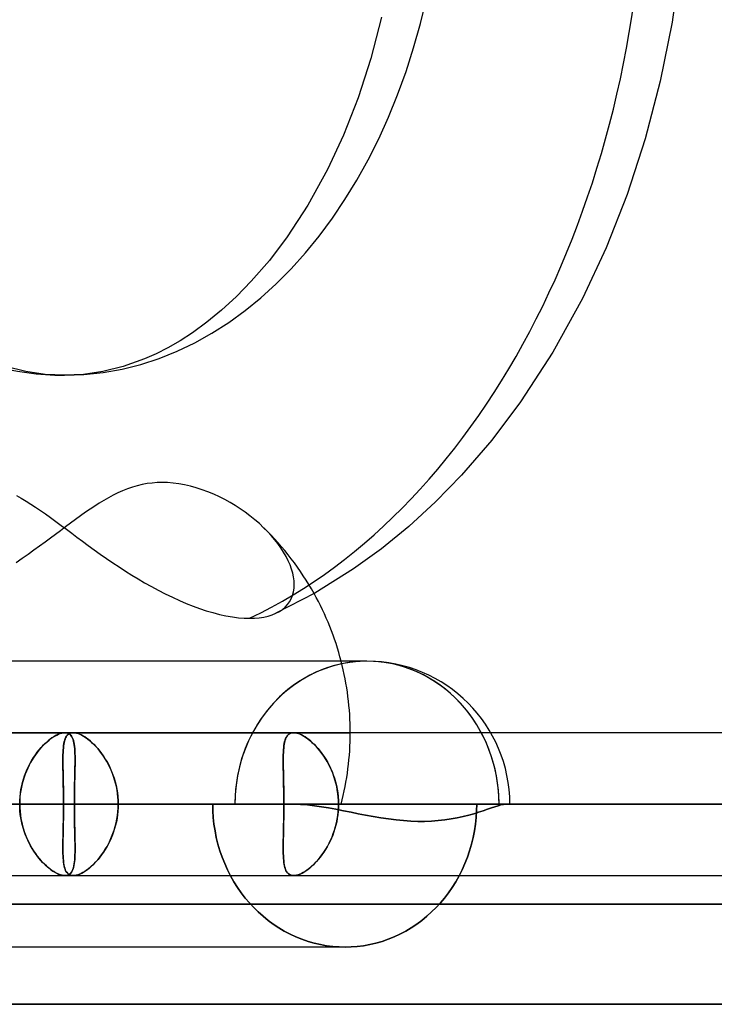
# Model space of a CAD drawing. Units: millimetres. Extents: x -812 to 812, y -625 to 625.
# Drawn here: x 282 to 330, y 486 to 555 of the extents above; entities that cross this region are included whole.
import ezdxf

# ---------------------------------------------------------------- set-up
doc = ezdxf.new("R2010")
doc.units = ezdxf.units.MM
doc.layers.add('MAIN-1', color=7, linetype='Continuous')
doc.layers.add('MAIN-2', color=7, linetype='Continuous')

msp = doc.modelspace()

# ---------------------------------------------------------------- linework, layer by layer
at = {"layer": 'MAIN-1'}
for p, q in [((327.895, 558.92), (327.299, 554.7)), ((306.982, 555.047), (306.227, 552.152)), ((327.299, 554.7), (326.473, 550.564)), ((306.227, 552.152), (305.332, 549.397)), ((326.473, 550.564), (325.423, 546.538)), ((305.332, 549.397), (304.313, 546.805)), ((304.313, 546.805), (303.19, 544.395)), ((325.423, 546.538), (324.159, 542.649)), ((303.19, 544.395), (301.82, 541.908)), ((324.159, 542.649), (322.694, 538.92)), ((301.82, 541.908), (300.372, 539.686)), ((300.372, 539.686), (299.127, 538.038)), ((322.694, 538.92), (321.041, 535.375)), ((299.127, 538.038), (297.866, 536.577)), ((297.866, 536.577), (296.82, 535.504)), ((296.82, 535.504), (295.781, 534.551)), ((321.041, 535.375), (318.968, 531.616)), ((295.781, 534.551), (294.754, 533.711)), ((294.754, 533.711), (293.746, 532.979)), ((292.879, 532.419), (292.03, 531.931)), ((293.746, 532.979), (292.879, 532.419)), ((292.03, 531.931), (291.198, 531.508)), ((290.383, 531.146), (288.907, 530.619)), ((291.198, 531.508), (290.383, 531.146)), ((318.968, 531.616), (316.702, 528.139)), ((282.094, 530.264), (280.667, 530.619)), ((288.907, 530.619), (287.481, 530.264)), ((283.45, 530.065), (282.094, 530.264)), ((284.787, 530), (283.45, 530.065)), ((286.125, 530.065), (284.787, 530)), ((287.481, 530.264), (286.125, 530.065)), ((316.702, 528.139), (314.683, 525.467)), ((314.683, 525.467), (312.563, 523.012)), ((312.563, 523.012), (310.744, 521.147)), ((281.434, 521.58), (281.776, 521.394)), ((281.776, 521.394), (282.114, 521.196)), ((282.114, 521.196), (282.447, 520.99)), ((282.447, 520.99), (282.773, 520.778)), ((282.773, 520.778), (283.107, 520.553)), ((310.744, 521.147), (308.875, 519.433)), ((283.107, 520.553), (283.456, 520.309)), ((283.456, 520.309), (283.818, 520.05)), ((283.818, 520.05), (284.188, 519.78)), ((284.188, 519.78), (284.562, 519.504)), ((284.562, 519.504), (284.934, 519.227)), ((308.875, 519.433), (306.963, 517.87)), ((284.934, 519.227), (285.3, 518.953)), ((285.3, 518.953), (285.667, 518.68)), ((285.667, 518.68), (286.052, 518.394)), ((286.052, 518.394), (286.453, 518.1)), ((286.453, 518.1), (286.868, 517.798)), ((286.868, 517.798), (287.295, 517.494)), ((287.295, 517.494), (287.73, 517.189)), ((306.963, 517.87), (305.016, 516.457)), ((287.73, 517.189), (288.172, 516.887)), ((288.172, 516.887), (288.617, 516.59)), ((288.617, 516.59), (289.061, 516.302)), ((289.061, 516.302), (289.501, 516.025)), ((289.501, 516.025), (289.941, 515.758)), ((305.016, 516.457), (302.318, 514.769)), ((289.941, 515.758), (290.399, 515.489)), ((290.399, 515.489), (290.873, 515.222)), ((290.873, 515.222), (291.358, 514.961)), ((291.358, 514.961), (291.849, 514.709)), ((291.849, 514.709), (292.342, 514.47)), ((302.318, 514.769), (299.581, 513.349)), ((292.342, 514.47), (292.832, 514.246)), ((292.832, 514.246), (293.315, 514.04)), ((293.315, 514.04), (293.786, 513.854)), ((293.786, 513.854), (294.241, 513.688)), ((294.241, 513.688), (294.702, 513.535)), ((294.702, 513.535), (295.169, 513.397)), ((295.169, 513.397), (295.635, 513.276)), ((295.635, 513.276), (296.094, 513.176)), ((296.094, 513.176), (296.54, 513.098)), ((298.737, 513.086), (299.04, 513.154)), ((299.04, 513.154), (299.323, 513.243)), ((299.323, 513.243), (299.582, 513.35)), ((296.54, 513.098), (296.967, 513.042)), ((296.967, 513.042), (297.372, 513.01)), ((297.372, 513.01), (297.749, 513)), ((297.749, 513), (298.087, 513.009)), ((298.087, 513.009), (298.418, 513.037)), ((298.418, 513.037), (298.737, 513.086)), ((305.955, 510), (181.124, 510)), ((284.819, 505), (-284.819, 505)), ((284.911, 504.994), (284.819, 505)), ((284.996, 504.975), (284.911, 504.994)), ((285.074, 504.944), (284.996, 504.975)), ((285.145, 504.901), (285.074, 504.944)), ((285.209, 504.847), (285.145, 504.901)), ((285.265, 504.781), (285.209, 504.847)), ((285.401, 505), (285.403, 505)), ((285.403, 505), (285.404, 505)), ((285.404, 505), (285.405, 505)), ((285.405, 505), (285.406, 505)), ((285.406, 505), (285.407, 505)), ((285.407, 505), (285.408, 505)), ((300.816, 505), (300.815, 505)), ((300.817, 505), (300.816, 505)), ((300.818, 505), (300.817, 505)), ((300.819, 505), (300.818, 505)), ((300.82, 505), (300.819, 505)), ((300.821, 505), (300.82, 505)), ((703.616, 505), (314.616, 505)), ((285.316, 504.703), (285.265, 504.781)), ((285.36, 504.614), (285.316, 504.703)), ((285.398, 504.514), (285.36, 504.614)), ((285.43, 504.404), (285.398, 504.514)), ((285.457, 504.283), (285.43, 504.404)), ((285.479, 504.153), (285.457, 504.283)), ((285.497, 504.014), (285.479, 504.153)), ((285.511, 503.865), (285.497, 504.014)), ((285.521, 503.707), (285.511, 503.865)), ((285.528, 503.54), (285.521, 503.707)), ((285.532, 503.365), (285.528, 503.54)), ((285.529, 502.589), (285.532, 502.794)), ((285.534, 503.182), (285.532, 503.365)), ((285.532, 502.794), (285.534, 502.992)), ((285.534, 502.992), (285.534, 503.182)), ((285.515, 501.935), (285.52, 502.159)), ((285.52, 502.159), (285.525, 502.377)), ((285.525, 502.377), (285.529, 502.589)), ((285.5, 501.233), (285.505, 501.471)), ((285.505, 501.471), (285.51, 501.706)), ((285.51, 501.706), (285.515, 501.935)), ((285.491, 500.498), (285.493, 500.745)), ((285.493, 500.745), (285.496, 500.991)), ((285.496, 500.991), (285.5, 501.233)), ((285.489, 500.25), (285.491, 500.498)), ((285.489, 500), (285.489, 500.25)), ((-300.818, 500), (300.818, 500)), ((-285.489, 500), (285.489, 500)), ((207.652, 500), (475.185, 500)), ((211.479, 500), (300.818, 500)), ((223.067, 500), (512.401, 500)), ((226.895, 500), (300.818, 500)), ((238.482, 500), (549.615, 500)), ((242.309, 500), (300.818, 500)), ((253.897, 500), (586.829, 500)), ((257.724, 500), (300.818, 500)), ((269.311, 500), (624.043, 500)), ((273.138, 500), (300.818, 500)), ((284.725, 500), (273.138, 500)), ((284.725, 500), (661.256, 500)), ((295.162, 500), (285.489, 500)), ((288.552, 500), (300.818, 500)), ((300.139, 500), (288.552, 500)), ((300.139, 500), (698.469, 500)), ((309.782, 500), (300.818, 500)), ((301.295, 499.987), (300.818, 500)), ((301.788, 499.95), (301.295, 499.987)), ((302.285, 499.893), (301.788, 499.95)), ((302.774, 499.822), (302.285, 499.893)), ((303.264, 499.74), (302.774, 499.822)), ((303.787, 499.644), (303.264, 499.74)), ((304.321, 499.54), (303.787, 499.644)), ((313.639, 500), (303.966, 500)), ((304.844, 499.435), (304.321, 499.54)), ((305.345, 499.334), (304.844, 499.435)), ((305.86, 499.234), (305.345, 499.334)), ((315.655, 500), (309.782, 500)), ((313.429, 499.334), (313.073, 499.234)), ((313.757, 499.435), (313.429, 499.334)), ((314.079, 499.54), (313.757, 499.435)), ((314.387, 499.644), (314.079, 499.54)), ((314.666, 499.74), (314.387, 499.644)), ((314.908, 499.822), (314.666, 499.74)), ((315.128, 499.893), (314.908, 499.822)), ((315.33, 499.95), (315.128, 499.893)), ((315.507, 499.987), (315.33, 499.95)), ((315.655, 500), (315.507, 499.987)), ((315.655, 500), (707.708, 500)), ((315.655, 500), (670.496, 500)), ((315.655, 500), (633.283, 500)), ((315.655, 500), (596.069, 500)), ((315.655, 500), (558.855, 500)), ((315.655, 500), (521.641, 500)), ((315.655, 500), (484.425, 500)), ((315.655, 500), (741.075, 500)), ((306.388, 499.136), (305.86, 499.234)), ((306.922, 499.046), (306.388, 499.136)), ((307.459, 498.965), (306.922, 499.046)), ((307.992, 498.899), (307.459, 498.965)), ((308.516, 498.847), (307.992, 498.899)), ((309.026, 498.813), (308.516, 498.847)), ((309.517, 498.797), (309.026, 498.813)), ((309.989, 498.797), (309.517, 498.797)), ((310.461, 498.813), (309.989, 498.797)), ((310.931, 498.847), (310.461, 498.813)), ((311.395, 498.899), (310.931, 498.847)), ((311.845, 498.965), (311.395, 498.899)), ((312.277, 499.046), (311.845, 498.965)), ((312.688, 499.136), (312.277, 499.046)), ((313.073, 499.234), (312.688, 499.136)), ((285.404, 495), (285.403, 495)), ((285.405, 495), (285.404, 495)), ((285.406, 495), (285.405, 495)), ((285.405, 495), (285.405, 495)), ((285.407, 495), (285.406, 495)), ((285.408, 495), (285.407, 495)), ((300.817, 495), (300.818, 495)), ((300.818, 495), (300.818, 495)), ((300.818, 495), (300.819, 495)), ((300.819, 495), (300.82, 495)), ((300.82, 495), (300.821, 495)), ((300.821, 495), (300.821, 495)), ((-812.5, 493), (812.5, 493)), ((805.5, 486), (-805.5, 486))]:
    msp.add_line(p, q, dxfattribs=at)
for centre, radius, start, end in [((284.787, 505), 20, 14.47647, 29.12694), ((305.955, 500), 10, 0, 89.99992)]:
    msp.add_arc(centre, radius, start, end, dxfattribs=at)
for centre, major_axis, ratio, start_param, end_param in [((284.787, 567.5), (0, 37.5), 0.707107, 1.570796, 3.141593), ((284.787, 567.5), (0, -57.5), 0.707107, 0.32445, 1.570796), ((305.955, 500), (0, -10), 0.92388, 3.141593, 4.712389)]:
    msp.add_ellipse(centre, major_axis=major_axis, ratio=ratio, start_param=start_param, end_param=end_param, dxfattribs=at)
at = {"layer": 'MAIN-2'}
for p, q in [((289.543, 522.174), (289.201, 522.056)), ((289.889, 522.274), (289.543, 522.174)), ((290.237, 522.357), (289.889, 522.274)), ((290.587, 522.42), (290.237, 522.357)), ((290.937, 522.465), (290.587, 522.42)), ((291.287, 522.491), (290.937, 522.465)), ((291.634, 522.5), (291.287, 522.491)), ((292.008, 522.49), (291.634, 522.5)), ((292.394, 522.46), (292.008, 522.49)), ((292.79, 522.41), (292.394, 522.46)), ((293.194, 522.337), (292.79, 522.41)), ((293.603, 522.244), (293.194, 522.337)), ((294.014, 522.131), (293.603, 522.244)), ((294.426, 521.998), (294.014, 522.131)), ((287.866, 521.431), (287.542, 521.245)), ((288.194, 521.607), (287.866, 521.431)), ((288.526, 521.771), (288.194, 521.607)), ((288.861, 521.921), (288.526, 521.771)), ((289.201, 522.056), (288.861, 521.921)), ((294.835, 521.847), (294.426, 521.998)), ((295.238, 521.679), (294.835, 521.847)), ((295.633, 521.497), (295.238, 521.679)), ((296.017, 521.302), (295.633, 521.497)), ((286.91, 520.849), (286.596, 520.64)), ((287.223, 521.05), (286.91, 520.849)), ((287.542, 521.245), (287.223, 521.05)), ((296.387, 521.097), (296.017, 521.302)), ((296.743, 520.885), (296.387, 521.097)), ((297.085, 520.664), (296.743, 520.885)), ((285.927, 520.173), (285.577, 519.92)), ((286.268, 520.414), (285.927, 520.173)), ((286.596, 520.64), (286.268, 520.414)), ((297.429, 520.425), (297.085, 520.664)), ((297.772, 520.169), (297.429, 520.425)), ((298.107, 519.899), (297.772, 520.169)), ((284.865, 519.394), (284.511, 519.13)), ((285.222, 519.659), (284.865, 519.394)), ((285.577, 519.92), (285.222, 519.659)), ((298.428, 519.621), (298.107, 519.899)), ((298.729, 519.339), (298.428, 519.621)), ((299, 519.066), (298.729, 519.339)), ((284.164, 518.871), (283.808, 518.606)), ((284.511, 519.13), (284.164, 518.871)), ((299.248, 518.797), (299, 519.066)), ((299.485, 518.52), (299.248, 518.797)), ((283.051, 518.048), (282.653, 517.76)), ((283.437, 518.331), (283.051, 518.048)), ((283.808, 518.606), (283.437, 518.331)), ((299.711, 518.231), (299.485, 518.52)), ((299.923, 517.935), (299.711, 518.231)), ((300.118, 517.635), (299.923, 517.935)), ((282.245, 517.469), (281.828, 517.178)), ((282.653, 517.76), (282.245, 517.469)), ((300.293, 517.333), (300.118, 517.635)), ((300.445, 517.032), (300.293, 517.333)), ((281.828, 517.178), (281.406, 516.89)), ((300.575, 516.735), (300.445, 517.032)), ((300.68, 516.445), (300.575, 516.735)), ((300.762, 516.165), (300.68, 516.445)), ((300.819, 515.896), (300.762, 516.165)), ((300.855, 515.631), (300.819, 515.896)), ((300.868, 515.365), (300.855, 515.631)), ((300.856, 515.102), (300.868, 515.365)), ((300.658, 514.373), (300.751, 514.603)), ((300.751, 514.603), (300.817, 514.848)), ((300.817, 514.848), (300.856, 515.102)), ((300.231, 513.786), (300.396, 513.962)), ((300.396, 513.962), (300.539, 514.159)), ((300.539, 514.159), (300.658, 514.373)), ((299.582, 513.35), (299.829, 513.481)), ((299.829, 513.481), (300.045, 513.627)), ((300.045, 513.627), (300.231, 513.786)), ((264.787, 505), (298.929, 505)), ((270.645, 505), (304.787, 505)), ((284.288, 504.856), (284.168, 504.794)), ((284.249, 504.837), (284.375, 504.896)), ((284.404, 504.908), (284.288, 504.856)), ((284.375, 504.896), (284.495, 504.941)), ((284.516, 504.948), (284.404, 504.908)), ((284.495, 504.941), (284.609, 504.974)), ((284.622, 504.977), (284.516, 504.948)), ((284.609, 504.974), (284.717, 504.994)), ((284.724, 504.994), (284.622, 504.977)), ((284.717, 504.994), (284.819, 505)), ((284.819, 505), (284.724, 504.994)), ((284.819, 505), (284.917, 504.993)), ((285.408, 505), (284.819, 505)), ((284.917, 504.993), (285.007, 504.972)), ((285.027, 504.856), (284.97, 504.793)), ((285.005, 504.834), (285.07, 504.893)), ((285.007, 504.972), (285.089, 504.937)), ((285.09, 504.908), (285.027, 504.856)), ((285.07, 504.893), (285.142, 504.939)), ((285.089, 504.937), (285.163, 504.888)), ((285.16, 504.948), (285.09, 504.908)), ((285.142, 504.939), (285.221, 504.972)), ((285.236, 504.977), (285.16, 504.948)), ((285.163, 504.888), (285.229, 504.826)), ((285.221, 504.972), (285.307, 504.993)), ((285.319, 504.994), (285.236, 504.977)), ((285.307, 504.993), (285.401, 505)), ((285.408, 505), (285.319, 504.994)), ((285.506, 504.994), (285.408, 505)), ((285.408, 505), (285.513, 504.993)), ((300.821, 505), (285.408, 505)), ((285.611, 504.975), (285.506, 504.994)), ((285.513, 504.993), (285.626, 504.972)), ((285.722, 504.944), (285.611, 504.975)), ((285.626, 504.972), (285.745, 504.937)), ((285.838, 504.901), (285.722, 504.944)), ((285.745, 504.937), (285.869, 504.888)), ((285.958, 504.847), (285.838, 504.901)), ((285.869, 504.888), (285.998, 504.826)), ((286.082, 504.78), (285.958, 504.847)), ((300.437, 504.853), (300.381, 504.79)), ((300.421, 504.837), (300.487, 504.896)), ((300.5, 504.905), (300.437, 504.853)), ((300.487, 504.896), (300.56, 504.941)), ((300.569, 504.946), (300.5, 504.905)), ((300.56, 504.941), (300.64, 504.974)), ((300.645, 504.975), (300.569, 504.946)), ((300.64, 504.974), (300.727, 504.994)), ((300.727, 504.994), (300.645, 504.975)), ((300.727, 504.994), (300.821, 505)), ((300.815, 505), (300.727, 504.994)), ((300.821, 505), (300.927, 504.993)), ((300.92, 504.994), (300.821, 505)), ((314.616, 505), (300.821, 505)), ((301.025, 504.975), (300.92, 504.994)), ((300.927, 504.993), (301.039, 504.972)), ((301.136, 504.944), (301.025, 504.975)), ((301.039, 504.972), (301.159, 504.937)), ((301.251, 504.901), (301.136, 504.944)), ((301.159, 504.937), (301.283, 504.888)), ((301.371, 504.847), (301.251, 504.901)), ((301.283, 504.888), (301.413, 504.826)), ((301.495, 504.781), (301.371, 504.847)), ((283.398, 504.202), (283.268, 504.07)), ((283.297, 504.101), (283.435, 504.239)), ((283.528, 504.325), (283.398, 504.202)), ((283.435, 504.239), (283.574, 504.366)), ((283.659, 504.438), (283.528, 504.325)), ((283.574, 504.366), (283.713, 504.483)), ((283.789, 504.542), (283.659, 504.438)), ((283.713, 504.483), (283.85, 504.589)), ((283.917, 504.636), (283.789, 504.542)), ((283.85, 504.589), (283.986, 504.683)), ((284.044, 504.72), (283.917, 504.636)), ((283.986, 504.683), (284.119, 504.766)), ((284.168, 504.794), (284.044, 504.72)), ((284.119, 504.766), (284.249, 504.837)), ((284.751, 504.202), (284.732, 504.07)), ((284.735, 504.095), (284.757, 504.233)), ((284.775, 504.325), (284.751, 504.202)), ((284.757, 504.233), (284.783, 504.361)), ((284.803, 504.438), (284.775, 504.325)), ((284.783, 504.361), (284.815, 504.478)), ((284.836, 504.542), (284.803, 504.438)), ((284.815, 504.478), (284.852, 504.584)), ((284.875, 504.636), (284.836, 504.542)), ((284.852, 504.584), (284.896, 504.679)), ((284.919, 504.72), (284.875, 504.636)), ((284.896, 504.679), (284.947, 504.763)), ((284.97, 504.793), (284.919, 504.72)), ((284.947, 504.763), (285.005, 504.834)), ((285.229, 504.826), (285.287, 504.75)), ((285.287, 504.75), (285.337, 504.662)), ((285.337, 504.662), (285.381, 504.562)), ((285.381, 504.562), (285.418, 504.449)), ((285.418, 504.449), (285.449, 504.324)), ((285.449, 504.324), (285.474, 504.188)), ((285.474, 504.188), (285.494, 504.041)), ((285.998, 504.826), (286.132, 504.751)), ((286.21, 504.702), (286.082, 504.78)), ((286.132, 504.751), (286.27, 504.663)), ((286.34, 504.614), (286.21, 504.702)), ((286.27, 504.663), (286.41, 504.562)), ((286.473, 504.514), (286.34, 504.614)), ((286.41, 504.562), (286.552, 504.449)), ((286.606, 504.403), (286.473, 504.514)), ((286.552, 504.449), (286.695, 504.325)), ((286.741, 504.283), (286.606, 504.403)), ((286.695, 504.325), (286.839, 504.189)), ((286.875, 504.152), (286.741, 504.283)), ((286.839, 504.189), (286.981, 504.042)), ((300.164, 504.197), (300.145, 504.065)), ((300.15, 504.101), (300.171, 504.239)), ((300.187, 504.32), (300.164, 504.197)), ((300.171, 504.239), (300.198, 504.366)), ((300.215, 504.433), (300.187, 504.32)), ((300.198, 504.366), (300.23, 504.483)), ((300.248, 504.538), (300.215, 504.433)), ((300.23, 504.483), (300.268, 504.589)), ((300.287, 504.632), (300.248, 504.538)), ((300.268, 504.589), (300.312, 504.683)), ((300.331, 504.716), (300.287, 504.632)), ((300.312, 504.683), (300.363, 504.766)), ((300.381, 504.79), (300.331, 504.716)), ((300.363, 504.766), (300.421, 504.837)), ((301.413, 504.826), (301.547, 504.75)), ((301.623, 504.703), (301.495, 504.781)), ((301.547, 504.75), (301.684, 504.662)), ((301.753, 504.614), (301.623, 504.703)), ((301.684, 504.662), (301.824, 504.562)), ((301.886, 504.514), (301.753, 504.614)), ((301.824, 504.562), (301.966, 504.449)), ((302.02, 504.404), (301.886, 504.514)), ((301.966, 504.449), (302.11, 504.324)), ((302.154, 504.283), (302.02, 504.404)), ((302.11, 504.324), (302.253, 504.188)), ((302.288, 504.153), (302.154, 504.283)), ((302.253, 504.188), (302.395, 504.041)), ((282.761, 503.451), (282.891, 503.628)), ((282.887, 503.623), (282.766, 503.457)), ((283.012, 503.78), (282.887, 503.623)), ((282.891, 503.628), (283.024, 503.795)), ((283.139, 503.93), (283.012, 503.78)), ((283.024, 503.795), (283.159, 503.953)), ((283.268, 504.07), (283.139, 503.93)), ((283.159, 503.953), (283.297, 504.101)), ((284.689, 503.446), (284.696, 503.623)), ((284.696, 503.622), (284.69, 503.457)), ((284.696, 503.623), (284.705, 503.79)), ((284.704, 503.78), (284.696, 503.622)), ((284.716, 503.929), (284.704, 503.78)), ((284.705, 503.79), (284.718, 503.947)), ((284.732, 504.07), (284.716, 503.929)), ((284.718, 503.947), (284.735, 504.095)), ((285.494, 504.041), (285.509, 503.884)), ((285.509, 503.884), (285.521, 503.716)), ((285.521, 503.716), (285.528, 503.538)), ((285.528, 503.538), (285.532, 503.351)), ((287.008, 504.013), (286.875, 504.152)), ((286.981, 504.042), (287.122, 503.885)), ((287.14, 503.863), (287.008, 504.013)), ((287.122, 503.885), (287.26, 503.717)), ((287.27, 503.705), (287.14, 503.863)), ((287.26, 503.717), (287.395, 503.54)), ((287.396, 503.538), (287.27, 503.705)), ((287.395, 503.54), (287.526, 503.353)), ((287.52, 503.363), (287.396, 503.538)), ((300.103, 503.451), (300.11, 503.628)), ((300.109, 503.617), (300.103, 503.452)), ((300.118, 503.775), (300.109, 503.617)), ((300.11, 503.628), (300.119, 503.795)), ((300.13, 503.924), (300.118, 503.775)), ((300.119, 503.795), (300.132, 503.953)), ((300.145, 504.065), (300.13, 503.924)), ((300.132, 503.953), (300.15, 504.101)), ((302.421, 504.014), (302.288, 504.153)), ((302.395, 504.041), (302.536, 503.884)), ((302.553, 503.865), (302.421, 504.014)), ((302.536, 503.884), (302.675, 503.716)), ((302.682, 503.707), (302.553, 503.865)), ((302.675, 503.716), (302.81, 503.538)), ((302.809, 503.54), (302.682, 503.707)), ((302.932, 503.365), (302.809, 503.54)), ((302.81, 503.538), (302.941, 503.351)), ((282.29, 502.661), (282.399, 502.871)), ((282.424, 502.916), (282.32, 502.721)), ((282.399, 502.871), (282.515, 503.073)), ((282.534, 503.103), (282.424, 502.916)), ((282.515, 503.073), (282.636, 503.266)), ((282.648, 503.284), (282.534, 503.103)), ((282.636, 503.266), (282.761, 503.451)), ((282.766, 503.457), (282.648, 503.284)), ((284.686, 503.283), (284.685, 503.103)), ((284.685, 503.068), (284.686, 503.262)), ((284.685, 503.103), (284.685, 502.914)), ((284.685, 502.867), (284.685, 503.068)), ((284.685, 502.914), (284.687, 502.719)), ((284.687, 502.658), (284.685, 502.867)), ((284.69, 503.457), (284.686, 503.283)), ((284.686, 503.262), (284.689, 503.446)), ((285.534, 502.95), (285.531, 502.737)), ((285.532, 503.351), (285.534, 503.155)), ((285.534, 503.155), (285.534, 502.95)), ((287.639, 503.18), (287.52, 503.363)), ((287.526, 503.353), (287.652, 503.157)), ((287.753, 502.989), (287.639, 503.18)), ((287.652, 503.157), (287.773, 502.953)), ((287.861, 502.791), (287.753, 502.989)), ((287.773, 502.953), (287.888, 502.74)), ((287.964, 502.586), (287.861, 502.791)), ((300.1, 503.279), (300.098, 503.098)), ((300.098, 503.073), (300.1, 503.266)), ((300.098, 503.098), (300.099, 502.911)), ((300.099, 502.871), (300.098, 503.073)), ((300.099, 502.911), (300.101, 502.716)), ((300.101, 502.661), (300.099, 502.871)), ((300.103, 503.452), (300.1, 503.279)), ((300.1, 503.266), (300.103, 503.451)), ((303.051, 503.182), (302.932, 503.365)), ((302.941, 503.351), (303.068, 503.155)), ((303.165, 502.992), (303.051, 503.182)), ((303.068, 503.155), (303.189, 502.95)), ((303.273, 502.794), (303.165, 502.992)), ((303.189, 502.95), (303.303, 502.737)), ((303.376, 502.589), (303.273, 502.794)), ((282.045, 502.098), (281.968, 501.879)), ((282.006, 501.992), (282.093, 502.222)), ((282.13, 502.311), (282.045, 502.098)), ((282.093, 502.222), (282.188, 502.445)), ((282.222, 502.519), (282.13, 502.311)), ((282.188, 502.445), (282.29, 502.661)), ((282.32, 502.721), (282.222, 502.519)), ((284.687, 502.719), (284.689, 502.518)), ((284.691, 502.441), (284.687, 502.658)), ((284.689, 502.518), (284.693, 502.31)), ((284.695, 502.218), (284.691, 502.441)), ((284.693, 502.31), (284.697, 502.097)), ((284.699, 501.989), (284.695, 502.218)), ((284.697, 502.097), (284.702, 501.879)), ((285.523, 502.287), (285.518, 502.052)), ((285.528, 502.516), (285.523, 502.287)), ((285.531, 502.737), (285.528, 502.516)), ((287.888, 502.74), (287.995, 502.519)), ((288.06, 502.374), (287.964, 502.586)), ((287.995, 502.519), (288.095, 502.291)), ((288.149, 502.156), (288.06, 502.374)), ((288.095, 502.291), (288.187, 502.055)), ((288.231, 501.931), (288.149, 502.156)), ((300.101, 502.716), (300.103, 502.515)), ((300.105, 502.445), (300.101, 502.661)), ((300.103, 502.515), (300.107, 502.307)), ((300.109, 502.222), (300.105, 502.445)), ((300.107, 502.307), (300.111, 502.094)), ((300.113, 501.992), (300.109, 502.222)), ((300.111, 502.094), (300.116, 501.876)), ((303.303, 502.737), (303.411, 502.516)), ((303.473, 502.377), (303.376, 502.589)), ((303.411, 502.516), (303.511, 502.287)), ((303.562, 502.159), (303.473, 502.377)), ((303.511, 502.287), (303.602, 502.052)), ((303.643, 501.935), (303.562, 502.159)), ((281.837, 501.429), (281.784, 501.197)), ((281.8, 501.272), (281.859, 501.517)), ((281.898, 501.656), (281.837, 501.429)), ((281.859, 501.517), (281.928, 501.757)), ((281.968, 501.879), (281.898, 501.656)), ((281.928, 501.757), (282.006, 501.992)), ((284.704, 501.754), (284.699, 501.989)), ((284.702, 501.879), (284.706, 501.656)), ((284.709, 501.514), (284.704, 501.754)), ((284.706, 501.656), (284.711, 501.428)), ((284.713, 501.27), (284.709, 501.514)), ((284.711, 501.428), (284.715, 501.196)), ((285.507, 501.561), (285.502, 501.309)), ((285.512, 501.81), (285.507, 501.561)), ((285.518, 502.052), (285.512, 501.81)), ((288.187, 502.055), (288.27, 501.813)), ((288.304, 501.701), (288.231, 501.931)), ((288.27, 501.813), (288.343, 501.566)), ((288.369, 501.467), (288.304, 501.701)), ((288.343, 501.566), (288.406, 501.313)), ((288.424, 501.229), (288.369, 501.467)), ((300.118, 501.757), (300.113, 501.992)), ((300.116, 501.876), (300.12, 501.653)), ((300.123, 501.517), (300.118, 501.757)), ((300.12, 501.653), (300.125, 501.426)), ((300.127, 501.272), (300.123, 501.517)), ((300.125, 501.426), (300.129, 501.195)), ((303.602, 502.052), (303.685, 501.81)), ((303.717, 501.706), (303.643, 501.935)), ((303.685, 501.81), (303.758, 501.561)), ((303.782, 501.471), (303.717, 501.706)), ((303.758, 501.561), (303.82, 501.309)), ((303.837, 501.233), (303.782, 501.471)), ((281.706, 500.723), (281.681, 500.482)), ((281.684, 500.513), (281.712, 500.768)), ((281.74, 500.962), (281.706, 500.723)), ((281.712, 500.768), (281.75, 501.021)), ((281.784, 501.197), (281.74, 500.962)), ((281.75, 501.021), (281.8, 501.272)), ((284.717, 501.021), (284.713, 501.27)), ((284.715, 501.196), (284.718, 500.96)), ((284.721, 500.768), (284.717, 501.021)), ((284.718, 500.96), (284.721, 500.722)), ((284.723, 500.512), (284.721, 500.768)), ((284.721, 500.722), (284.723, 500.482)), ((285.494, 500.793), (285.491, 500.531)), ((285.498, 501.053), (285.494, 500.793)), ((285.502, 501.309), (285.498, 501.053)), ((288.406, 501.313), (288.458, 501.056)), ((288.47, 500.988), (288.424, 501.229)), ((288.458, 501.056), (288.499, 500.795)), ((288.505, 500.744), (288.47, 500.988)), ((288.499, 500.795), (288.529, 500.531)), ((288.531, 500.498), (288.505, 500.744)), ((300.131, 501.021), (300.127, 501.272)), ((300.129, 501.195), (300.132, 500.96)), ((300.135, 500.768), (300.131, 501.021)), ((300.132, 500.96), (300.135, 500.721)), ((300.137, 500.513), (300.135, 500.768)), ((300.135, 500.721), (300.137, 500.481)), ((303.82, 501.309), (303.872, 501.053)), ((303.883, 500.991), (303.837, 501.233)), ((303.872, 501.053), (303.913, 500.793)), ((303.919, 500.745), (303.883, 500.991)), ((303.913, 500.793), (303.942, 500.531)), ((303.945, 500.498), (303.919, 500.745)), ((281.662, 500), (281.667, 500.257)), ((281.666, 500.241), (281.662, 500)), ((281.681, 500.482), (281.666, 500.241)), ((281.667, 500.257), (281.684, 500.513)), ((284.725, 500.256), (284.723, 500.512)), ((284.723, 500.482), (284.725, 500.241)), ((284.725, 500), (284.725, 500.256)), ((284.725, 500.241), (284.725, 500)), ((285.491, 500.531), (285.489, 500.266)), ((285.489, 500.266), (285.489, 500)), ((288.529, 500.531), (288.546, 500.266)), ((288.547, 500.25), (288.531, 500.498)), ((288.546, 500.266), (288.552, 500)), ((288.552, 500), (288.547, 500.25)), ((300.139, 500.257), (300.137, 500.513)), ((300.137, 500.481), (300.139, 500.241)), ((300.139, 500), (300.139, 500.257)), ((300.139, 500.241), (300.139, 500)), ((303.942, 500.531), (303.96, 500.266)), ((303.961, 500.25), (303.945, 500.498)), ((303.96, 500.266), (303.966, 500)), ((303.966, 500), (303.961, 500.25)), ((285.489, 500), (-285.489, 500)), ((475.185, 500), (207.652, 500)), ((484.425, 500), (211.479, 500)), ((512.401, 500), (223.067, 500)), ((521.641, 500), (226.895, 500)), ((549.615, 500), (238.482, 500)), ((558.855, 500), (242.309, 500)), ((586.829, 500), (253.897, 500)), ((596.069, 500), (257.724, 500)), ((624.043, 500), (269.311, 500)), ((633.283, 500), (273.138, 500)), ((273.138, 500), (284.725, 500)), ((281.662, 500), (281.667, 499.743)), ((281.666, 499.759), (281.662, 500)), ((281.681, 499.518), (281.666, 499.759)), ((281.667, 499.743), (281.684, 499.487)), ((281.706, 499.277), (281.681, 499.518)), ((281.684, 499.487), (281.712, 499.232)), ((284.721, 499.279), (284.723, 499.519)), ((284.723, 499.487), (284.721, 499.231)), ((284.723, 499.519), (284.725, 499.759)), ((284.725, 499.743), (284.723, 499.487)), ((284.725, 500), (284.725, 499.743)), ((661.256, 500), (284.725, 500)), ((284.725, 499.759), (284.725, 500)), ((285.489, 499.734), (285.489, 500)), ((285.489, 500), (285.489, 499.75)), ((285.489, 500), (295.162, 500)), ((285.489, 499.75), (285.491, 499.502)), ((285.491, 499.469), (285.489, 499.734)), ((285.491, 499.502), (285.493, 499.255)), ((285.494, 499.207), (285.491, 499.469)), ((288.499, 499.205), (288.529, 499.469)), ((288.531, 499.502), (288.505, 499.256)), ((288.529, 499.469), (288.546, 499.734)), ((288.547, 499.75), (288.531, 499.502)), ((288.546, 499.734), (288.552, 500)), ((288.552, 500), (288.547, 499.75)), ((670.496, 500), (288.552, 500)), ((288.552, 500), (300.139, 500)), ((295.172, 499.54), (295.162, 500)), ((295.162, 500), (295.172, 499.54)), ((295.202, 499.075), (295.172, 499.54)), ((295.172, 499.54), (295.202, 499.075)), ((300.135, 499.277), (300.137, 499.518)), ((300.137, 499.488), (300.135, 499.233)), ((300.137, 499.518), (300.139, 499.759)), ((300.139, 499.744), (300.137, 499.488)), ((300.139, 499.759), (300.139, 500)), ((698.469, 500), (300.139, 500)), ((300.139, 500), (300.139, 499.744)), ((300.818, 500), (315.655, 500)), ((300.818, 500), (315.655, 500)), ((300.818, 500), (315.655, 500)), ((300.818, 500), (315.655, 500)), ((300.818, 500), (315.655, 500)), ((300.818, 500), (315.655, 500)), ((300.818, 500), (301.295, 499.987)), ((300.818, 500), (309.782, 500)), ((300.818, 500), (315.655, 500)), ((301.295, 499.987), (301.788, 499.95)), ((301.788, 499.95), (302.285, 499.893)), ((302.285, 499.893), (302.774, 499.822)), ((302.774, 499.822), (303.264, 499.74)), ((303.264, 499.74), (303.787, 499.644)), ((303.787, 499.644), (304.321, 499.54)), ((303.913, 499.207), (303.942, 499.469)), ((303.945, 499.502), (303.919, 499.255)), ((303.942, 499.469), (303.96, 499.734)), ((303.961, 499.75), (303.945, 499.502)), ((303.96, 499.734), (303.966, 500)), ((303.966, 500), (303.961, 499.75)), ((303.966, 500), (315.655, 500)), ((707.708, 500), (303.966, 500)), ((303.966, 500), (313.639, 500)), ((304.321, 499.54), (304.844, 499.435)), ((304.844, 499.435), (305.345, 499.334)), ((305.345, 499.334), (305.86, 499.234)), ((309.782, 500), (315.655, 500)), ((313.073, 499.234), (313.429, 499.334)), ((313.429, 499.334), (313.757, 499.435)), ((313.63, 499.54), (313.6, 499.075)), ((313.6, 499.075), (313.63, 499.54)), ((313.639, 500), (313.63, 499.54)), ((313.63, 499.54), (313.639, 500)), ((313.639, 500), (315.194, 500)), ((313.757, 499.435), (314.079, 499.54)), ((314.079, 499.54), (314.387, 499.644)), ((314.387, 499.644), (314.666, 499.74)), ((314.666, 499.74), (314.908, 499.822)), ((314.908, 499.822), (315.128, 499.893)), ((315.128, 499.893), (315.33, 499.95)), ((315.194, 500), (315.655, 500)), ((315.33, 499.95), (315.507, 499.987)), ((315.507, 499.987), (315.655, 500)), ((281.74, 499.038), (281.706, 499.277)), ((281.712, 499.232), (281.75, 498.979)), ((281.784, 498.803), (281.74, 499.038)), ((281.75, 498.979), (281.8, 498.728)), ((281.837, 498.571), (281.784, 498.803)), ((281.8, 498.728), (281.859, 498.483)), ((284.713, 498.728), (284.709, 498.483)), ((284.711, 498.574), (284.715, 498.805)), ((284.717, 498.977), (284.713, 498.728)), ((284.715, 498.805), (284.718, 499.041)), ((284.721, 499.231), (284.717, 498.977)), ((284.718, 499.041), (284.721, 499.279)), ((285.493, 499.255), (285.496, 499.009)), ((285.498, 498.947), (285.494, 499.207)), ((285.496, 499.009), (285.5, 498.767)), ((285.502, 498.691), (285.498, 498.947)), ((285.5, 498.767), (285.505, 498.529)), ((285.507, 498.439), (285.502, 498.691)), ((288.343, 498.434), (288.406, 498.687)), ((288.424, 498.771), (288.369, 498.533)), ((288.406, 498.687), (288.458, 498.944)), ((288.47, 499.012), (288.424, 498.771)), ((288.458, 498.944), (288.499, 499.205)), ((288.505, 499.256), (288.47, 499.012)), ((295.253, 498.606), (295.202, 499.075)), ((295.202, 499.075), (295.253, 498.606)), ((300.127, 498.73), (300.123, 498.485)), ((300.125, 498.571), (300.129, 498.803)), ((300.131, 498.98), (300.127, 498.73)), ((300.129, 498.803), (300.132, 499.038)), ((300.135, 499.233), (300.131, 498.98)), ((300.132, 499.038), (300.135, 499.277)), ((303.758, 498.439), (303.82, 498.691)), ((303.837, 498.767), (303.782, 498.529)), ((303.82, 498.691), (303.872, 498.947)), ((303.883, 499.009), (303.837, 498.767)), ((303.872, 498.947), (303.913, 499.207)), ((303.919, 499.255), (303.883, 499.009)), ((305.86, 499.234), (306.388, 499.136)), ((306.388, 499.136), (306.922, 499.046)), ((306.922, 499.046), (307.459, 498.965)), ((307.459, 498.965), (307.992, 498.899)), ((307.992, 498.899), (308.516, 498.847)), ((308.516, 498.847), (309.026, 498.813)), ((309.026, 498.813), (309.517, 498.797)), ((309.517, 498.797), (309.989, 498.797)), ((309.989, 498.797), (310.461, 498.813)), ((310.461, 498.813), (310.931, 498.847)), ((310.931, 498.847), (311.395, 498.899)), ((311.395, 498.899), (311.845, 498.965)), ((311.845, 498.965), (312.277, 499.046)), ((312.277, 499.046), (312.688, 499.136)), ((312.688, 499.136), (313.073, 499.234)), ((313.6, 499.075), (313.55, 498.606)), ((313.55, 498.606), (313.6, 499.075)), ((281.898, 498.344), (281.837, 498.571)), ((281.859, 498.483), (281.928, 498.243)), ((281.968, 498.121), (281.898, 498.344)), ((281.928, 498.243), (282.006, 498.008)), ((282.045, 497.902), (281.968, 498.121)), ((282.006, 498.008), (282.093, 497.778)), ((284.699, 498.007), (284.695, 497.778)), ((284.697, 497.906), (284.702, 498.123)), ((284.704, 498.242), (284.699, 498.007)), ((284.702, 498.123), (284.706, 498.346)), ((284.709, 498.483), (284.704, 498.242)), ((284.706, 498.346), (284.711, 498.574)), ((285.505, 498.529), (285.51, 498.294)), ((285.512, 498.19), (285.507, 498.439)), ((285.51, 498.294), (285.515, 498.065)), ((285.518, 497.948), (285.512, 498.19)), ((285.515, 498.065), (285.52, 497.841)), ((288.231, 498.069), (288.149, 497.844)), ((288.187, 497.945), (288.27, 498.187)), ((288.304, 498.299), (288.231, 498.069)), ((288.27, 498.187), (288.343, 498.434)), ((288.369, 498.533), (288.304, 498.299)), ((295.325, 498.136), (295.253, 498.606)), ((295.253, 498.606), (295.325, 498.136)), ((295.418, 497.667), (295.325, 498.136)), ((295.325, 498.136), (295.418, 497.667)), ((300.113, 498.01), (300.109, 497.781)), ((300.111, 497.902), (300.116, 498.121)), ((300.118, 498.245), (300.113, 498.01)), ((300.116, 498.121), (300.12, 498.344)), ((300.123, 498.485), (300.118, 498.245)), ((300.12, 498.344), (300.125, 498.571)), ((303.643, 498.065), (303.562, 497.841)), ((303.602, 497.948), (303.685, 498.19)), ((303.717, 498.294), (303.643, 498.065)), ((303.685, 498.19), (303.758, 498.439)), ((303.782, 498.529), (303.717, 498.294)), ((313.478, 498.136), (313.386, 497.667)), ((313.386, 497.667), (313.478, 498.136)), ((313.55, 498.606), (313.478, 498.136)), ((313.478, 498.136), (313.55, 498.606)), ((282.13, 497.689), (282.045, 497.902)), ((282.093, 497.778), (282.188, 497.555)), ((282.222, 497.481), (282.13, 497.689)), ((282.188, 497.555), (282.29, 497.339)), ((282.32, 497.279), (282.222, 497.481)), ((282.29, 497.339), (282.399, 497.129)), ((282.424, 497.084), (282.32, 497.279)), ((284.687, 497.337), (284.685, 497.128)), ((284.685, 497.089), (284.687, 497.284)), ((284.691, 497.554), (284.687, 497.337)), ((284.687, 497.284), (284.69, 497.486)), ((284.69, 497.486), (284.693, 497.693)), ((284.695, 497.778), (284.691, 497.554)), ((284.693, 497.693), (284.697, 497.906)), ((285.523, 497.713), (285.518, 497.948)), ((285.52, 497.841), (285.525, 497.623)), ((285.528, 497.484), (285.523, 497.713)), ((285.525, 497.623), (285.529, 497.411)), ((285.531, 497.263), (285.528, 497.484)), ((285.529, 497.411), (285.532, 497.206)), ((287.964, 497.414), (287.861, 497.209)), ((287.888, 497.26), (287.995, 497.481)), ((288.06, 497.626), (287.964, 497.414)), ((287.995, 497.481), (288.095, 497.709)), ((288.149, 497.844), (288.06, 497.626)), ((288.095, 497.709), (288.187, 497.945)), ((295.533, 497.201), (295.418, 497.667)), ((295.418, 497.667), (295.533, 497.201)), ((300.101, 497.342), (300.099, 497.133)), ((300.099, 497.084), (300.101, 497.279)), ((300.105, 497.558), (300.101, 497.342)), ((300.101, 497.279), (300.103, 497.481)), ((300.103, 497.481), (300.107, 497.689)), ((300.109, 497.781), (300.105, 497.558)), ((300.107, 497.689), (300.111, 497.902)), ((303.376, 497.411), (303.273, 497.206)), ((303.303, 497.263), (303.411, 497.484)), ((303.473, 497.623), (303.376, 497.411)), ((303.411, 497.484), (303.511, 497.713)), ((303.562, 497.841), (303.473, 497.623)), ((303.511, 497.713), (303.602, 497.948)), ((313.386, 497.667), (313.272, 497.201)), ((313.272, 497.201), (313.386, 497.667)), ((282.399, 497.129), (282.515, 496.927)), ((282.534, 496.897), (282.424, 497.084)), ((282.515, 496.927), (282.636, 496.734)), ((282.648, 496.716), (282.534, 496.897)), ((282.636, 496.734), (282.761, 496.549)), ((282.766, 496.543), (282.648, 496.716)), ((284.685, 497.128), (284.685, 496.926)), ((284.685, 496.901), (284.685, 497.089)), ((284.685, 496.926), (284.686, 496.733)), ((284.686, 496.721), (284.685, 496.901)), ((284.686, 496.733), (284.69, 496.548)), ((284.69, 496.547), (284.686, 496.721)), ((285.528, 496.462), (285.532, 496.649)), ((285.532, 496.635), (285.528, 496.46)), ((285.534, 497.05), (285.531, 497.263)), ((285.532, 497.206), (285.534, 497.008)), ((285.532, 496.649), (285.534, 496.845)), ((285.534, 496.818), (285.532, 496.635)), ((285.534, 496.845), (285.534, 497.05)), ((285.534, 497.008), (285.534, 496.818)), ((287.395, 496.46), (287.526, 496.647)), ((287.52, 496.637), (287.396, 496.462)), ((287.639, 496.82), (287.52, 496.637)), ((287.526, 496.647), (287.652, 496.843)), ((287.753, 497.011), (287.639, 496.82)), ((287.652, 496.843), (287.773, 497.047)), ((287.861, 497.209), (287.753, 497.011)), ((287.773, 497.047), (287.888, 497.26)), ((295.669, 496.74), (295.533, 497.201)), ((295.533, 497.201), (295.669, 496.74)), ((295.826, 496.285), (295.669, 496.74)), ((295.669, 496.74), (295.826, 496.285)), ((300.099, 497.133), (300.098, 496.931)), ((300.098, 496.897), (300.099, 497.084)), ((300.098, 496.931), (300.1, 496.738)), ((300.1, 496.716), (300.098, 496.897)), ((300.1, 496.738), (300.103, 496.553)), ((300.103, 496.543), (300.1, 496.716)), ((302.932, 496.635), (302.809, 496.46)), ((302.81, 496.462), (302.941, 496.649)), ((303.051, 496.818), (302.932, 496.635)), ((302.941, 496.649), (303.068, 496.845)), ((303.165, 497.008), (303.051, 496.818)), ((303.068, 496.845), (303.189, 497.05)), ((303.273, 497.206), (303.165, 497.008)), ((303.189, 497.05), (303.303, 497.263)), ((313.137, 496.74), (312.982, 496.285)), ((312.982, 496.285), (313.137, 496.74)), ((313.272, 497.201), (313.137, 496.74)), ((313.137, 496.74), (313.272, 497.201)), ((282.761, 496.549), (282.891, 496.372)), ((282.887, 496.377), (282.766, 496.543)), ((283.012, 496.22), (282.887, 496.377)), ((282.891, 496.372), (283.024, 496.205)), ((283.139, 496.07), (283.012, 496.22)), ((283.024, 496.205), (283.159, 496.047)), ((283.268, 495.93), (283.139, 496.07)), ((283.159, 496.047), (283.297, 495.899)), ((283.398, 495.798), (283.268, 495.93)), ((283.297, 495.899), (283.435, 495.761)), ((284.69, 496.548), (284.696, 496.372)), ((284.695, 496.382), (284.69, 496.547)), ((284.704, 496.224), (284.695, 496.382)), ((284.696, 496.372), (284.706, 496.205)), ((284.716, 496.075), (284.704, 496.224)), ((284.706, 496.205), (284.719, 496.047)), ((284.731, 495.934), (284.716, 496.075)), ((284.719, 496.047), (284.736, 495.899)), ((284.75, 495.802), (284.731, 495.934)), ((284.736, 495.899), (284.758, 495.761)), ((285.474, 495.812), (285.494, 495.959)), ((285.497, 495.986), (285.479, 495.847)), ((285.494, 495.959), (285.509, 496.116)), ((285.511, 496.135), (285.497, 495.986)), ((285.509, 496.116), (285.521, 496.284)), ((285.521, 496.293), (285.511, 496.135)), ((285.521, 496.284), (285.528, 496.462)), ((285.528, 496.46), (285.521, 496.293)), ((286.839, 495.811), (286.981, 495.958)), ((287.008, 495.987), (286.875, 495.848)), ((286.981, 495.958), (287.122, 496.115)), ((287.14, 496.137), (287.008, 495.987)), ((287.122, 496.115), (287.26, 496.283)), ((287.27, 496.295), (287.14, 496.137)), ((287.26, 496.283), (287.395, 496.46)), ((287.396, 496.462), (287.27, 496.295)), ((296.003, 495.84), (295.826, 496.285)), ((295.826, 496.285), (296.003, 495.84)), ((300.103, 496.553), (300.109, 496.376)), ((300.109, 496.377), (300.103, 496.543)), ((300.118, 496.22), (300.109, 496.377)), ((300.109, 496.376), (300.119, 496.209)), ((300.13, 496.07), (300.118, 496.22)), ((300.119, 496.209), (300.132, 496.051)), ((300.146, 495.93), (300.13, 496.07)), ((300.132, 496.051), (300.149, 495.903)), ((300.165, 495.798), (300.146, 495.93)), ((300.149, 495.903), (300.171, 495.765)), ((302.253, 495.812), (302.395, 495.959)), ((302.421, 495.986), (302.288, 495.847)), ((302.395, 495.959), (302.536, 496.116)), ((302.553, 496.135), (302.421, 495.986)), ((302.536, 496.116), (302.675, 496.284)), ((302.682, 496.293), (302.553, 496.135)), ((302.675, 496.284), (302.81, 496.462)), ((302.809, 496.46), (302.682, 496.293)), ((312.982, 496.285), (312.806, 495.84)), ((312.806, 495.84), (312.982, 496.285)), ((283.528, 495.675), (283.398, 495.798)), ((283.435, 495.761), (283.574, 495.634)), ((283.659, 495.562), (283.528, 495.675)), ((283.574, 495.634), (283.713, 495.517)), ((283.789, 495.458), (283.659, 495.562)), ((283.713, 495.517), (283.85, 495.411)), ((283.917, 495.364), (283.789, 495.458)), ((283.85, 495.411), (283.986, 495.317)), ((284.044, 495.28), (283.917, 495.364)), ((283.986, 495.317), (284.119, 495.234)), ((284.168, 495.206), (284.044, 495.28)), ((284.119, 495.234), (284.249, 495.163)), ((284.288, 495.144), (284.168, 495.206)), ((284.774, 495.679), (284.75, 495.802)), ((284.758, 495.761), (284.784, 495.634)), ((284.802, 495.566), (284.774, 495.679)), ((284.784, 495.634), (284.816, 495.517)), ((284.835, 495.462), (284.802, 495.566)), ((284.816, 495.517), (284.854, 495.411)), ((284.873, 495.367), (284.835, 495.462)), ((284.854, 495.411), (284.899, 495.316)), ((284.918, 495.283), (284.873, 495.367)), ((284.899, 495.316), (284.95, 495.233)), ((284.968, 495.209), (284.918, 495.283)), ((284.95, 495.233), (285.008, 495.163)), ((285.024, 495.146), (284.968, 495.209)), ((285.265, 495.219), (285.209, 495.153)), ((285.229, 495.174), (285.287, 495.25)), ((285.316, 495.297), (285.265, 495.219)), ((285.287, 495.25), (285.337, 495.338)), ((285.36, 495.386), (285.316, 495.297)), ((285.337, 495.338), (285.381, 495.438)), ((285.398, 495.486), (285.36, 495.386)), ((285.381, 495.438), (285.418, 495.551)), ((285.43, 495.596), (285.398, 495.486)), ((285.418, 495.551), (285.449, 495.676)), ((285.457, 495.717), (285.43, 495.596)), ((285.449, 495.676), (285.474, 495.812)), ((285.479, 495.847), (285.457, 495.717)), ((286.082, 495.22), (285.958, 495.153)), ((285.998, 495.174), (286.132, 495.249)), ((286.21, 495.298), (286.082, 495.22)), ((286.132, 495.249), (286.27, 495.337)), ((286.34, 495.386), (286.21, 495.298)), ((286.27, 495.337), (286.41, 495.438)), ((286.473, 495.486), (286.34, 495.386)), ((286.41, 495.438), (286.552, 495.551)), ((286.606, 495.597), (286.473, 495.486)), ((286.552, 495.551), (286.695, 495.675)), ((286.741, 495.717), (286.606, 495.597)), ((286.695, 495.675), (286.839, 495.811)), ((286.875, 495.848), (286.741, 495.717)), ((296.2, 495.404), (296.003, 495.84)), ((296.003, 495.84), (296.2, 495.404)), ((296.416, 494.981), (296.2, 495.404)), ((296.2, 495.404), (296.416, 494.981)), ((300.189, 495.675), (300.165, 495.798)), ((300.171, 495.765), (300.197, 495.638)), ((300.217, 495.562), (300.189, 495.675)), ((300.197, 495.638), (300.229, 495.521)), ((300.25, 495.458), (300.217, 495.562)), ((300.229, 495.521), (300.267, 495.415)), ((300.289, 495.364), (300.25, 495.458)), ((300.267, 495.415), (300.311, 495.32)), ((300.333, 495.28), (300.289, 495.364)), ((300.311, 495.32), (300.361, 495.237)), ((300.384, 495.206), (300.333, 495.28)), ((300.361, 495.237), (300.419, 495.165)), ((300.441, 495.144), (300.384, 495.206)), ((301.495, 495.219), (301.371, 495.153)), ((301.413, 495.174), (301.547, 495.25)), ((301.623, 495.297), (301.495, 495.219)), ((301.547, 495.25), (301.684, 495.338)), ((301.753, 495.386), (301.623, 495.297)), ((301.684, 495.338), (301.824, 495.438)), ((301.886, 495.486), (301.753, 495.386)), ((301.824, 495.438), (301.966, 495.551)), ((302.02, 495.596), (301.886, 495.486)), ((301.966, 495.551), (302.11, 495.676)), ((302.154, 495.717), (302.02, 495.596)), ((302.11, 495.676), (302.253, 495.812)), ((302.288, 495.847), (302.154, 495.717)), ((312.611, 495.404), (312.397, 494.981)), ((312.397, 494.981), (312.611, 495.404)), ((312.806, 495.84), (312.611, 495.404)), ((312.611, 495.404), (312.806, 495.84)), ((-284.819, 495), (284.819, 495)), ((284.249, 495.163), (284.375, 495.104)), ((284.404, 495.092), (284.288, 495.144)), ((284.375, 495.104), (284.495, 495.059)), ((284.516, 495.052), (284.404, 495.092)), ((284.495, 495.059), (284.609, 495.026)), ((284.622, 495.023), (284.516, 495.052)), ((284.609, 495.026), (284.717, 495.006)), ((284.724, 495.006), (284.622, 495.023)), ((284.717, 495.006), (284.819, 495)), ((284.819, 495), (284.724, 495.006)), ((284.819, 495), (284.917, 495.007)), ((284.911, 495.006), (284.819, 495)), ((284.819, 495), (285.408, 495)), ((284.996, 495.025), (284.911, 495.006)), ((284.917, 495.007), (285.007, 495.028)), ((285.074, 495.056), (284.996, 495.025)), ((285.007, 495.028), (285.089, 495.063)), ((285.008, 495.163), (285.073, 495.104)), ((285.087, 495.094), (285.024, 495.146)), ((285.073, 495.104), (285.146, 495.059)), ((285.145, 495.099), (285.074, 495.056)), ((285.157, 495.053), (285.087, 495.094)), ((285.089, 495.063), (285.163, 495.112)), ((285.209, 495.153), (285.145, 495.099)), ((285.146, 495.059), (285.226, 495.026)), ((285.232, 495.024), (285.157, 495.053)), ((285.163, 495.112), (285.229, 495.174)), ((285.226, 495.026), (285.313, 495.006)), ((285.315, 495.006), (285.232, 495.024)), ((285.313, 495.006), (285.408, 495)), ((285.403, 495), (285.315, 495.006)), ((285.408, 495), (285.513, 495.007)), ((285.506, 495.006), (285.408, 495)), ((285.408, 495), (300.821, 495)), ((285.611, 495.025), (285.506, 495.006)), ((285.513, 495.007), (285.626, 495.028)), ((285.722, 495.056), (285.611, 495.025)), ((285.626, 495.028), (285.745, 495.063)), ((285.838, 495.099), (285.722, 495.056)), ((285.745, 495.063), (285.869, 495.112)), ((285.958, 495.153), (285.838, 495.099)), ((285.869, 495.112), (285.998, 495.174)), ((296.649, 494.571), (296.416, 494.981)), ((296.416, 494.981), (296.649, 494.571)), ((296.899, 494.175), (296.649, 494.571)), ((296.649, 494.571), (296.899, 494.175)), ((300.419, 495.165), (300.484, 495.106)), ((300.504, 495.092), (300.441, 495.144)), ((300.484, 495.106), (300.557, 495.06)), ((300.574, 495.052), (300.504, 495.092)), ((300.557, 495.06), (300.636, 495.027)), ((300.65, 495.023), (300.574, 495.052)), ((300.636, 495.027), (300.723, 495.007)), ((300.732, 495.006), (300.65, 495.023)), ((300.723, 495.007), (300.817, 495)), ((300.821, 495), (300.732, 495.006)), ((300.821, 495), (300.927, 495.007)), ((300.92, 495.006), (300.821, 495)), ((300.821, 495), (703.616, 495)), ((301.025, 495.025), (300.92, 495.006)), ((300.927, 495.007), (301.039, 495.028)), ((301.136, 495.056), (301.025, 495.025)), ((301.039, 495.028), (301.159, 495.063)), ((301.251, 495.099), (301.136, 495.056)), ((301.159, 495.063), (301.283, 495.112)), ((301.371, 495.153), (301.251, 495.099)), ((301.283, 495.112), (301.413, 495.174)), ((312.166, 494.571), (311.919, 494.175)), ((311.919, 494.175), (312.166, 494.571)), ((312.397, 494.981), (312.166, 494.571)), ((312.166, 494.571), (312.397, 494.981)), ((297.164, 493.797), (296.899, 494.175)), ((296.899, 494.175), (297.164, 493.797)), ((311.919, 494.175), (311.656, 493.797)), ((311.656, 493.797), (311.919, 494.175)), ((297.442, 493.435), (297.164, 493.797)), ((297.164, 493.797), (297.442, 493.435)), ((297.731, 493.093), (297.442, 493.435)), ((297.442, 493.435), (297.731, 493.093)), ((311.38, 493.435), (311.093, 493.093)), ((311.093, 493.093), (311.38, 493.435)), ((311.656, 493.797), (311.38, 493.435)), ((311.38, 493.435), (311.656, 493.797)), ((812.5, 493), (-812.5, 493)), ((298.032, 492.769), (297.731, 493.093)), ((297.731, 493.093), (298.032, 492.769)), ((298.349, 492.457), (298.032, 492.769)), ((298.032, 492.769), (298.349, 492.457)), ((298.684, 492.157), (298.349, 492.457)), ((298.349, 492.457), (298.684, 492.157)), ((310.479, 492.457), (310.147, 492.157)), ((310.147, 492.157), (310.479, 492.457)), ((310.795, 492.769), (310.479, 492.457)), ((310.479, 492.457), (310.795, 492.769)), ((311.093, 493.093), (310.795, 492.769)), ((310.795, 492.769), (311.093, 493.093)), ((299.035, 491.871), (298.684, 492.157)), ((298.684, 492.157), (299.035, 491.871)), ((299.401, 491.602), (299.035, 491.871)), ((299.035, 491.871), (299.401, 491.602)), ((309.798, 491.871), (309.434, 491.602)), ((309.434, 491.602), (309.798, 491.871)), ((310.147, 492.157), (309.798, 491.871)), ((309.798, 491.871), (310.147, 492.157)), ((299.781, 491.351), (299.401, 491.602)), ((299.401, 491.602), (299.781, 491.351)), ((300.174, 491.119), (299.781, 491.351)), ((299.781, 491.351), (300.174, 491.119)), ((300.577, 490.906), (300.174, 491.119)), ((300.174, 491.119), (300.577, 490.906)), ((308.665, 491.119), (308.264, 490.906)), ((308.264, 490.906), (308.665, 491.119)), ((309.056, 491.351), (308.665, 491.119)), ((308.665, 491.119), (309.056, 491.351)), ((309.434, 491.602), (309.056, 491.351)), ((309.056, 491.351), (309.434, 491.602)), ((300.99, 490.716), (300.577, 490.906)), ((300.577, 490.906), (300.99, 490.716)), ((301.41, 490.547), (300.99, 490.716)), ((300.99, 490.716), (301.41, 490.547)), ((301.837, 490.4), (301.41, 490.547)), ((301.41, 490.547), (301.837, 490.4)), ((302.268, 490.276), (301.837, 490.4)), ((301.837, 490.4), (302.268, 490.276)), ((307.009, 490.4), (306.579, 490.276)), ((306.579, 490.276), (307.009, 490.4)), ((307.434, 490.547), (307.009, 490.4)), ((307.009, 490.4), (307.434, 490.547)), ((307.853, 490.716), (307.434, 490.547)), ((307.434, 490.547), (307.853, 490.716)), ((308.264, 490.906), (307.853, 490.716)), ((307.853, 490.716), (308.264, 490.906)), ((304.425, 490), (184.951, 490)), ((302.702, 490.175), (302.268, 490.276)), ((302.268, 490.276), (302.702, 490.175)), ((303.136, 490.098), (302.702, 490.175)), ((302.702, 490.175), (303.136, 490.098)), ((303.569, 490.043), (303.136, 490.098)), ((303.136, 490.098), (303.569, 490.043)), ((304, 490.011), (303.569, 490.043)), ((303.569, 490.043), (304, 490.011)), ((304.425, 490), (304, 490.011)), ((304, 490.011), (304.425, 490)), ((304.85, 490.011), (304.425, 490)), ((304.425, 490), (304.85, 490.011)), ((305.279, 490.043), (304.85, 490.011)), ((304.85, 490.011), (305.279, 490.043)), ((305.712, 490.098), (305.279, 490.043)), ((305.279, 490.043), (305.712, 490.098)), ((306.146, 490.175), (305.712, 490.098)), ((305.712, 490.098), (306.146, 490.175)), ((306.579, 490.276), (306.146, 490.175)), ((306.146, 490.175), (306.579, 490.276)), ((-805.5, 486), (805.5, 486))]:
    msp.add_line(p, q, dxfattribs=at)
for start, end in [(29.12694, 45.79388), (0, 14.47647), (345.5225, 0)]:
    msp.add_arc((284.787, 505), 20, start, end, dxfattribs=at)
for centre, major_axis, ratio, start_param, end_param in [((284.787, 567.5), (0, 37.5), 0.707107, 3.141593, 4.712389), ((305.955, 500), (0, -10), 0.92388, 1.570796, 4.712389), ((305.955, 500), (0, -10), 0.92388, 1.570796, 3.141593)]:
    msp.add_ellipse(centre, major_axis=major_axis, ratio=ratio, start_param=start_param, end_param=end_param, dxfattribs=at)

doc.saveas('drawing.dxf')
